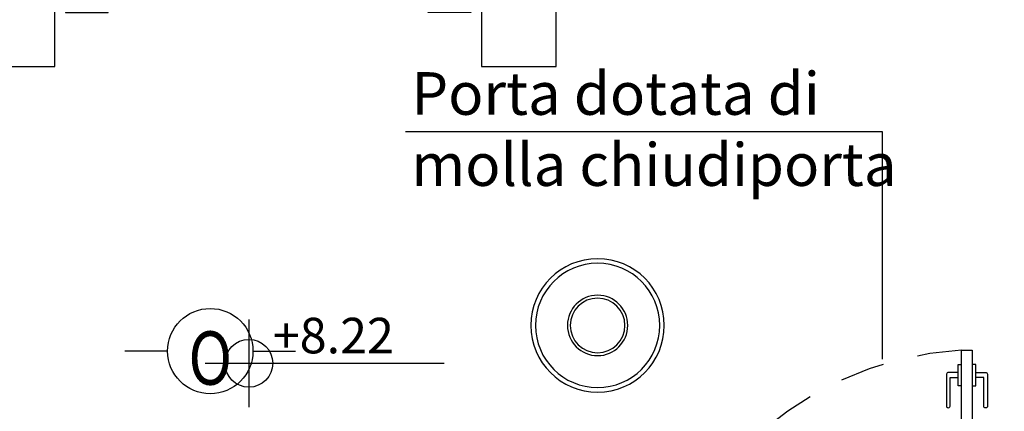
# Model space of a CAD drawing. Units: inches. Extents: x 8921 to 24336, y -3732 to -3490.
# Drawn here: x 9354 to 9357, y -3649 to -3648 of the extents above; entities that cross this region are included whole.
import ezdxf
from ezdxf.enums import TextEntityAlignment as Align

# ---------------------------------------------------------------- set-up
doc = ezdxf.new("R2010")
doc.units = ezdxf.units.IN
doc.header["$MEASUREMENT"] = 0
for name, pattern in [('537_X P2$0$x_piano primo$0$ACAD_ISO02W100', [15, 12, -3]), ('537_X P2$0$x_piano primo$0$ACAD_ISO10W100', [18, 12, -3, 0, -3]), ('537_XP3$0$HIDDEN2', [0.1875, 0.125, -0.0625])]:
    doc.linetypes.add(name, pattern=pattern)
for name, color, linetype in [('0_testi IDS', 4, 'Continuous'), ('537_X P2$0$x_piano primo$0$CONT_35', 2, 'Continuous'), ('537_X P2$0$x_piano primo$0$DASH_35', 2, '537_X P2$0$x_piano primo$0$ACAD_ISO02W100'), ('537_X P2$0$x_piano primo$0$DASHD_25', 9, '537_X P2$0$x_piano primo$0$ACAD_ISO10W100'), ('A_QUO_TXT', 6, 'Continuous'), ('base', 8, 'Continuous'), ('Corpo_illuminante', 7, 'Continuous'), ('ILLUMINAZIONE', 211, 'Continuous'), ('RIVELAZIONE INCENDIO', 6, 'Continuous')]:
    doc.layers.add(name, color=color, linetype=linetype)
doc.layers.add('537_X P2$0$x_piano primo$0$9-ASCENSORE VETRATO-MONTANTI SEZIONE', color=8, linetype='Continuous', lineweight=9)
doc.layers.get('ILLUMINAZIONE').off()
doc.styles.add('BLS', font='Arial.ttf')
doc.styles.add('SIMPLEX', font='simplex.shx')
doc.styles.add('stile3', font='Arial.ttf')
doc.styles.add('TESTI', font='ROMANS', dxfattribs={"oblique": 10})

# ---------------------------------------------------------------- blocks, each defined once
blk = doc.blocks.new('537_X P2$0$x_piano primo$0$Elev_A_FrontDoors_0')
at = {"layer": '537_X P2$0$x_piano primo$0$CONT_35', "color": 8}
blk.add_line((-450, -140), (450, -140), dxfattribs=at)
for points in [[(0, 80), (0, 125), (-450, 125), (-450, 80)], [(450, 30), (450, 75), (0, 75), (0, 30)], [(450, -45), (450, 0), (0, 0), (0, -45)], [(0, -95), (0, -50), (-450, -50), (-450, -95)], [(-450, -105), (-570, -105), (-570, -180), (-450, -180)], [(450, -105), (570, -105), (570, -180), (450, -180)]]:
    blk.add_lwpolyline(points, close=True, dxfattribs=at)
for points in [[(-450, 110), (0, 110)], [(-450, 95), (0, 95)], [(0, 60), (450, 60)], [(0, 45), (450, 45)], [(0, -15), (450, -15)], [(0, -30), (450, -30)], [(-450, -65), (0, -65)], [(-450, -80), (0, -80)]]:
    blk.add_lwpolyline(points, dxfattribs=at)
at = {"layer": '537_X P2$0$x_piano primo$0$DASH_35', "color": 8}
for points in [[(625, 80), (625, 130), (-916, 130), (-916, 80)], [(625, 30), (625, 80), (-916, 80), (-916, 30)], [(625, -50), (625, 0), (-916, 0), (-916, -50)], [(625, -100), (625, -50), (-916, -50), (-916, -100)]]:
    blk.add_lwpolyline(points, close=True, dxfattribs=at)
blk = doc.blocks.new('537_X P2$0$x_piano primo$0$MAP_WallMounting_StainlessSteel')
at = {"layer": '537_X P2$0$x_piano primo$0$CONT_35', "color": 8, "ltscale": 0.25}
for p, q in [((-94.19983340564326, 0), (94.19983340564323, 0)), ((-96.49982933805117, -34.19993951669858), (-96.49982933805117, -2.299995932409473)), ((-94.99983199082712, -34.19993951669858), (-94.99983199082712, -2.299995932409473)), ((-94.99983199082712, -35.49993721762587), (-94.99983199082712, -2.499995578706233)), ((-94.19983340564326, -1.499997347224024), (94.19983340564323, -1.499997347224053)), ((-93.99983375934653, -1.499997347224024), (93.99983375934653, -1.499997347224053)), ((94.99983199082703, -2.299995932409502), (94.99983199082703, -34.19993951669859)), ((94.99983199082703, -2.499995578706262), (94.99983199082703, -35.4999372176259)), ((96.49982933805109, -2.299995932409502), (96.49982933805109, -34.19993951669859)), ((-116.499793967701, -90.69983959545326), (-116.499793967701, -37.29993403429347)), ((-114.9997966204769, -90.69983959545326), (-114.9997966204769, -37.29993403429347)), ((-114.9997966204769, -90.49983994915809), (-114.9997966204769, -37.49993368059022)), ((-114.1997980352899, -34.999938101884), (-97.29982792323818, -34.999938101884)), ((-114.1997980352899, -36.49993544910805), (-97.29982792323818, -36.49993544910805)), ((-113.9997983889932, -36.49993544910805), (-95.99983022231086, -36.49993544910805)), ((95.99983022231083, -36.49993544910808), (113.9997983889932, -36.49993544910808)), ((97.29982792323807, -34.99993810188403), (114.1997980352899, -34.99993810188403)), ((97.29982792323807, -36.49993544910808), (114.1997980352899, -36.49993544910808)), ((114.9997966204769, -37.2999340342935), (114.9997966204769, -90.69983959545328)), ((114.9997966204769, -37.49993368059026), (114.9997966204769, -90.49983994915812)), ((116.499793967701, -37.2999340342935), (116.499793967701, -90.69983959545328)), ((-116.4947923123844, -95.49982788792417), (-116.494793976543, -128.1997732760437)), ((-116.4947923123844, -95.49982788792417), (-114.9947993758953, -95.49982788792417)), ((-114.9947993758953, -95.49982788792417), (-114.994796629319, -128.1997732760437)), ((-114.8947978599791, -95.49982788792417), (114.9047965214568, -95.4998278879242)), ((-114.8947978599791, -127.4997765405612), (-114.8947978599791, -95.49982788792417)), ((-79.99985673045401, -91.49984175691174), (-114.1997980352899, -91.49983818064027)), ((-79.99985673045401, -92.99983469339918), (-114.1997980352899, -92.99983552786273)), ((-80.19985976228969, -91.49984175691174), (-113.9997983889932, -91.49983818064027)), ((-82.99985005399819, -94.49983508045429), (-81.49985711750912, -94.49983508045429)), ((-82.99985005399819, -95.49982788792417), (-82.99985005399819, -94.49983508045429)), ((-81.49985711750912, -95.49982788792417), (-81.49985586581698, -93.79983411304974)), ((-79.89985521453778, -90.39983998295875), (-80.19985976228969, -90.39983998295875)), ((-80.19985976228969, -90.39983998295875), (-80.19985976228969, -91.49984175691174)), ((-79.99985673045401, -92.99983469339918), (-79.99985673045401, -91.49984175691174)), ((-79.99985673045401, -95.49982788792417), (-79.99985851859293, -93.79983411304974)), ((-79.89985869544296, -90.69983959545326), (-79.89985521453778, -90.39983998295875)), ((-79.89985869544296, -92.99983552786273), (-79.89985869544296, -90.69983959545326)), ((-79.89985869543341, -92.21692753405193), (89.99984083342417, -92.21692753405196)), ((91.37983839286318, -92.99983552786358), (-79.89985869544296, -92.99983552786273)), ((-79.89985869544296, -92.99983552786273), (-79.89985869544296, -93.79983411304974)), ((-79.89985869544296, -93.79983411304974), (-79.89985521453778, -95.49982788792417)), ((91.67983560448602, -90.39983998295878), (91.3798385073033, -90.39983998295878)), ((91.3798385073033, -90.39983998295878), (91.37983839286318, -90.69983959545328)), ((91.37983839286318, -90.69983959545328), (91.37983839286318, -91.4998381806403)), ((91.37983839286318, -92.99983552786358), (91.37983839286318, -91.4998381806403)), ((114.1997980352899, -91.4998381806403), (91.37983839286318, -91.4998381806403)), ((91.37983839286318, -93.79983411304977), (91.37983839286318, -92.99983552786358)), ((114.1997980352899, -92.99983552786276), (91.37983839286318, -92.99983552786358)), ((91.3798385073033, -95.4998278879242), (91.37983839286318, -93.79983411304977)), ((91.67983560448602, -91.49984175691176), (91.67983560448602, -90.39983998295878)), ((113.9997983889932, -91.4998381806403), (91.67983560448602, -91.49984175691176)), ((92.87983574008405, -93.79983411304977), (92.87983889435839, -95.4998278879242)), ((94.87983195986584, -94.52483173415035), (92.87983889435839, -94.52483173415035)), ((94.87983195986584, -95.4998278879242), (94.87983195986584, -94.52483173415035)), ((114.9047965214568, -95.4998278879242), (114.9047965214568, -127.4997765405612)), ((115.0047980373762, -95.4998278879242), (114.9047965214568, -95.4998278879242)), ((115.0047966116348, -128.1997732760437), (115.004798037373, -95.4998278879242)), ((115.004798037373, -95.4998278879242), (116.5047909738621, -95.4998278879242)), ((116.504793958859, -128.1997732760437), (116.5047909738621, -95.4998278879242)), ((117.0047930745992, -96.99982845379304), (116.5047909738621, -96.99982827497931)), ((116.5047909738621, -101.9998221145964), (117.0047930745992, -101.9998196112057)), ((117.0047930745992, -96.99982845379304), (117.0047930745992, -101.9998196112057)), ((117.4855329228091, -99.49982403249928), (117.4855329228091, -98.9998249167574)), ((117.4855329228091, -99.99982314823956), (117.4855329228091, -99.49982403249928)), ((-113.394797472924, -127.4997765405612), (-114.8947978599791, -127.4997765405612)), ((-114.1947980441319, -128.9997718612307), (-113.6948020206759, -128.9997694770487)), ((-114.1947980441319, -130.4997692084532), (-113.6948020206759, -130.4997624135362)), ((-113.394797472924, -128.9997694770487), (-113.6948020206759, -128.9997694770487)), ((-113.6948020206759, -128.9997694770487), (-113.6948020206759, -130.4997624135362)), ((-113.3947994589481, -130.4997692084532), (-113.6948020206759, -130.4997624135362)), ((-113.3947994589481, -128.1997732760437), (-113.394797472924, -127.4997765405612)), ((-113.3947994589481, -130.4997692084532), (-113.3947994589481, -128.1997732760437)), ((113.4047994412608, -130.4997692084532), (-113.3947994589481, -130.4997692084532)), ((-107.4948123417551, -130.4997624135362), (-107.4948098931987, -131.2997677936402)), ((-107.4948098931987, -131.2997677936402), (-103.49481696727, -135.2997607195689)), ((-107.4948098931987, -131.2997677936402), (-96.4948293468932, -131.2997677936402)), ((-107.4948098931987, -131.2997677936402), (-85.4948488005877, -131.2997677936402)), ((-96.4948293468932, -135.2997607195689), (-103.49481696727, -135.2997607195689)), ((-96.4948293468932, -131.2997677936402), (-85.4948488005877, -131.2997677936402)), ((-89.4948417265164, -135.2997607195689), (-96.4948293468932, -135.2997607195689)), ((-89.4948417265164, -135.2997607195689), (-85.4948488005877, -131.2997677936402)), ((-85.4948488005877, -131.2997677936402), (-85.49485136834957, -130.4997624135362)), ((114.9047965214568, -127.4997765405612), (113.4047961344017, -127.4997765405612)), ((113.4047961344017, -127.4997765405612), (113.4047994412608, -128.1997732760437)), ((113.4047994412608, -128.1997732760437), (113.4047994412608, -130.4997692084532)), ((113.7048006821536, -128.9997694770487), (113.4047961344017, -128.9997694770487)), ((113.7048006821536, -130.4997624135362), (113.4047994412608, -130.4997692084532)), ((113.7048006821536, -128.9997694770487), (114.2047980264478, -128.9997718612307)), ((113.7048006821536, -128.9997694770487), (113.7048006821536, -130.4997624135362)), ((113.7048006821536, -130.4997624135362), (114.2047980264478, -130.4997692084532))]:
    blk.add_line(p, q, dxfattribs=at)
for centre, radius, start, end in [((-94.19983340564326, -2.299995932409473), 2.299995932409475, 90, 180), ((94.19983340564323, -2.299995932409473), 2.299995932409475, 0, 90), ((-94.19983340564326, -2.299995932409473), 0.7999985851862157, 90, 180), ((-93.99983375934653, -2.499995578706233), 0.9999982314821727, 90, 180), ((93.99983375934653, -2.499995578706233), 0.9999982314821727, 0, 90), ((94.19983340564323, -2.299995932409473), 0.7999985851854199, 0, 90), ((-114.1997980352899, -37.29993403429347), 2.299995932409475, 90, 180), ((-114.1997980352899, -37.29993403429347), 0.7999985851862157, 89.99999999997232, 180), ((-113.9997983889932, -37.49993368059022), 0.9999982314821727, 90, 180), ((-97.29982792323818, -34.19993951669858), 0.7999985851854199, 270, 0), ((-97.29982792323818, -34.19993951669858), 2.299995932409475, 270, 0), ((-95.99983022231086, -35.49993721762587), 0.9999982314821727, 270, 0), ((97.29982792323807, -34.19993951669859), 2.299995932409475, 180, 270), ((95.99983022231083, -35.4999372176259), 0.9999982314821727, 180, 270), ((97.29982792323807, -34.19993951669859), 0.7999985851854199, 180, 270), ((113.9997983889932, -37.49993368059025), 0.9999982314821727, 0, 90), ((114.1997980352899, -37.29993403429349), 2.299995932409475, 0, 90), ((114.1997980352899, -37.29993403429349), 0.7999985851870115, 0, 90), ((-114.1997980352899, -90.69983959545326), 2.299995932409475, 180, 270), ((-113.9997983889932, -90.49983994915809), 0.9999982314821727, 180, 270), ((-114.1997980352899, -90.69983959545326), 0.7999985851870115, 180, 270.0000000000277), ((-82.29985445100081, -93.79983411304974), 0.7999985851854199, 0, 90), ((-82.29985445100081, -93.79983411304974), 2.299995932409475, 0, 20.35440639823947), ((93.67983432527103, -93.79983411304977), 2.299995932409891, 159.6455936017433, 180), ((93.67983432527103, -93.79983411304977), 0.7999985851862157, 90, 180), ((113.9997983889932, -90.49983994915812), 0.9999982314821727, 270, 0), ((114.1997980352899, -90.69983959545328), 0.7999985851862157, 270, 0), ((114.1997980352899, -90.69983959545328), 2.299995932409475, 270, 0), ((110.3798047910292, -108.8998074084341), 4.624991820606076, 348.0637640613883, 0), ((111.0048036857062, -99.49982403249928), 6.499988504636244, 4.41172578577444, 22.61986494804243), ((111.0048036857062, -99.49982403249928), 6.499988504635821, 337.3801350519612, 355.5882742142256), ((-114.1947980441319, -128.1997732760437), 2.299995932409475, 180, 270), ((-114.1947980441319, -128.1997732760437), 0.7999985851854199, 180, 270), ((114.2047980264478, -128.1997732760437), 0.7999985851854199, 270, 0), ((114.2047980264478, -128.1997732760437), 2.299995932409475, 270, 0)]:
    blk.add_arc(centre, radius, start, end, dxfattribs=at)
at = {"layer": '537_X P2$0$x_piano primo$0$DASHD_25', "color": 8, "ltscale": 0.25}
blk.add_line((0, 0), (4.393712060846156e-10, -130.4997692084532), dxfattribs=at)
blk = doc.blocks.new('537_X P2$0$x_piano primo$0$ASCENSORE2')
at = {"layer": '537_X P2$0$x_piano primo$0$9-ASCENSORE VETRATO-MONTANTI SEZIONE', "lineweight": 0}
for p, q in [((53863.79077641712, 30420.05568549049), (53748.79077641879, 30420.05568549049)), ((53748.79077641879, 30420.05568549049), (53748.79077641879, 30207.55568549358)), ((53863.79077641712, 30207.55568549358), (53863.79077641712, 30420.05568549049)), ((53861.29077641715, 30417.55568549052), (53751.29077641875, 30417.55568549052)), ((53751.29077641875, 30417.55568549052), (53751.29077641875, 30207.55568549358)), ((53861.29077641715, 30207.55568549358), (53861.29077641715, 30417.55568549052)), ((53724.37864438479, 30382.34355345667), (53726.30290845347, 30384.26781752537)), ((53726.51504048782, 30384.35568549101), (53727.7907764191, 30384.35568549101)), ((53727.7407764191, 30384.18441094702), (53737.44077641895, 30384.18441094702)), ((53728.09077641909, 30384.05568549101), (53728.09077641909, 30380.85568549106)), ((53731.16089918862, 30384.18441094702), (53731.39077641904, 30384.18441094702)), ((53731.39077641904, 30384.18441094702), (53731.39334751962, 30384.18441094702)), ((53737.09077641896, 30380.85568549106), (53737.09077641896, 30384.35568549101)), ((53737.39077641896, 30384.655685491), (53738.86651235023, 30384.655685491)), ((53739.07864438457, 30384.56781752536), (53743.90290845322, 30379.74355345671)), ((53724.29077641915, 30316.79591227339), (53724.29077641915, 30382.13142142233)), ((53728.39077641909, 30380.55568549106), (53736.79077641897, 30380.55568549106)), ((53743.99077641886, 30379.53142142237), (53743.99077641886, 30318.19866404431)), ((53723.7405329844, 30314.46210645932), (53723.7405329844, 30337.02178470089)), ((53723.7405329844, 30337.02178470089), (53724.23180678115, 30337.02178470089)), ((53724.23180678115, 30325.55444490361), (53724.23180678115, 30337.02178470089)), ((53723.34053298441, 30334.08551095924), (53723.34053298441, 30271.02586002521)), ((53723.53006579316, 30334.28523686618), (53723.7405329844, 30334.29626698429)), ((53723.7405329844, 30335.55568549172), (53723.69053298441, 30335.55568549172)), ((53724.23180678115, 30325.55444490361), (53723.7405329844, 30325.55444490361)), ((53723.7405329844, 30324.55825020553), (53724.196955113, 30324.55825020513)), ((53724.196955113, 30314.46210649287), (53724.196955113, 30324.55821684963)), ((53743.87971700639, 30317.96563731969), (53743.33174451964, 30317.52133530341)), ((53743.33174451964, 30317.52133530341), (53743.33200455222, 30310.11368992724)), ((53743.34053298412, 30317.52846108541), (53743.34053298412, 30310.11353314343)), ((53724.54053298439, 30269.55568549268), (53724.54053298439, 30314.78435658617)), ((53725.01436500624, 30276.50510826212), (53725.01436500624, 30314.96603807397)), ((53723.52837983871, 30312.24759829495), (53723.53006354421, 30312.18096183471)), ((53743.05623377098, 30309.81394428304), (53741.5907764189, 30309.73714291754)), ((53741.5907764189, 30309.73714291754), (53741.59077641889, 30295.3742280669)), ((53743.05623377098, 30295.2974267014), (53741.59077641889, 30295.3742280669)), ((53743.33159987137, 30283.46938635427), (53743.33200455222, 30294.9976810572)), ((53743.33200428497, 30294.9976810625), (53743.34053280447, 30294.99783784101)), ((53743.34053298412, 30283.46939399147), (53743.34053298412, 30294.99783784101)), ((53737.17771695216, 30273.99286946061), (53741.59060065003, 30278.47573259215)), ((53724.54053298439, 30274.9796498584), (53725.01436500624, 30274.9796498584)), ((53723.53006579316, 30270.82613411826), (53724.54053298439, 30270.77317777671)), ((53724.54053298439, 30269.55568549268), (53723.69053298441, 30269.55568549268)), ((53723.69053298441, 30257.95568549285), (53723.69053298441, 30269.55568549268)), ((53736.24053298422, 30269.55568549268), (53736.24053298422, 30271.73031897514)), ((53739.69053298418, 30269.55568549268), (53736.24053298422, 30269.55568549268)), ((53737.19053298421, 30269.55568549268), (53737.19053298421, 30266.70568549272)), ((53739.69053298418, 30269.55568549268), (53739.69053298418, 30259.45568549287)), ((53737.19053298421, 30266.65568549272), (53737.19053298421, 30257.95568549285)), ((53739.69053298418, 30259.45568549282), (53723.69053298441, 30259.45568549287)), ((53723.69053298441, 30257.95568549285), (53736.12944512348, 30257.95568549285)), ((53724.69053298439, 30256.15568549287), (53724.69053298439, 30257.95568549285)), ((53728.69053298434, 30256.15568549287), (53724.69053298439, 30256.15568549287)), ((53728.69053298434, 30256.15568549287), (53728.69053298434, 30257.95568549285)), ((53729.94053298431, 30254.65568549289), (53729.94053298431, 30257.75568549285)), ((53729.94063216472, 30257.75568549285), (53733.10428164122, 30257.75568549285)), ((53731.0905329843, 30257.75568549285), (53731.0905329843, 30257.95568549285)), ((53731.85557041954, 30254.65568549289), (53731.85557041954, 30257.75568549285)), ((53731.88390664204, 30256.85568549291), (53731.88390664204, 30254.95568549289)), ((53732.72963358243, 30257.15568549286), (53732.16581442823, 30257.15568549286)), ((53732.29053298428, 30257.75568549285), (53732.29053298428, 30257.95568549285)), ((53732.72963000072, 30254.95568549289), (53732.72963000072, 30255.46829913868)), ((53734.74220955824, 30257.15568549286), (53732.72963358243, 30257.15568549286)), ((53732.86643805802, 30254.95568549289), (53732.86643805802, 30255.46829913868)), ((53733.10550704902, 30255.46829913868), (53733.10550704902, 30254.95568549289)), ((53734.74220955824, 30257.15568549286), (53734.8790176156, 30257.15568549286)), ((53737.61602804705, 30257.15568549286), (53735.60345207118, 30257.15568549286)), ((53736.12944512348, 30257.95568549285), (53737.60773995715, 30257.95568549285)), ((53737.24015458041, 30254.95568549289), (53737.24015458041, 30255.46829913868)), ((53737.37696263775, 30254.95568549289), (53737.37696263775, 30255.46829913868)), ((53737.91778010215, 30257.95568549285), (53737.60773995715, 30257.95568549285)), ((53738.0621545805, 30257.55568549285), (53737.60773995715, 30257.5556854929)), ((53738.17984720119, 30257.15568549286), (53737.61602804705, 30257.15568549286)), ((53737.61603162871, 30255.46829913868), (53737.61603162871, 30254.95568549289)), ((53737.91778010215, 30257.95568549285), (53738.1905329842, 30257.95568549285)), ((53738.06215955695, 30257.5556854929), (53738.06215955695, 30257.95568549285)), ((53742.69053298413, 30257.75568549285), (53738.06215955695, 30257.75568549285)), ((53738.3166552585, 30257.15568549286), (53738.17984720119, 30257.15568549286)), ((53738.46175498744, 30254.95568549289), (53738.46175498744, 30256.85568549291)), ((53738.59856304474, 30254.95568549289), (53738.59856304474, 30256.85568549291)), ((53739.69053298418, 30254.65568549289), (53739.69053298418, 30257.75568549285)), ((53740.94053298415, 30255.55568549293), (53740.94053298415, 30254.65568549289)), ((53741.44053298415, 30254.65568549289), (53741.44053298415, 30255.55568549293)), ((53742.69053298413, 30254.65568549289), (53742.69053298413, 30257.75568549285)), ((53732.16581442823, 30254.65568549289), (53729.94063218842, 30254.65568549289)), ((53732.16581442823, 30254.65568549289), (53732.44772221448, 30254.65568549289)), ((53732.58453027183, 30254.65568549294), (53732.44772221448, 30254.65568549294)), ((53733.38741483526, 30254.65568549289), (53732.58453027183, 30254.65568549289)), ((53733.38741483526, 30254.65568549294), (53736.95824679417, 30254.65568549294)), ((53737.09505485151, 30254.65568549294), (53736.95824679417, 30254.65568549294)), ((53737.89793941495, 30254.65568549289), (53737.09505485151, 30254.65568549289)), ((53737.89793941495, 30254.65568549289), (53738.17984720119, 30254.65568549289)), ((53738.3166552585, 30254.65568549294), (53738.17984720119, 30254.65568549294)), ((53740.94053298415, 30254.65568549289), (53738.3166552585, 30254.65568549289)), ((53742.69053298413, 30254.65568549289), (53741.44053298415, 30254.65568549289))]:
    blk.add_line(p, q, dxfattribs=at)
for points in [[(53728.59077641909, 30384.605685491), (53728.59077641909, 30380.10568549107), (53736.59077641897, 30380.10568549107), (53736.59077641897, 30384.605685491), (53732.74077641903, 30384.605685491), (53732.74077641903, 30382.60568549103), (53732.44077641903, 30382.60568549103), (53732.44077641903, 30384.605685491)], [(53732.59077641903, 30382.75568549103), (53732.59077641903, 30382.75568549103), (53732.59077641903, 30382.75568549103), (53732.59077641903, 30382.75568549103), (53732.59077641903, 30382.75568549103), (53732.59077641903, 30382.75568549103), (53732.59077641903, 30382.75568549103), (53732.59077641903, 30382.75568549103)], [(53741.5907764189, 30298.10568549226), (53742.38077641888, 30298.35568549226), (53742.70077641888, 30302.0806854922), (53743.45077641887, 30302.0806854922), (53744.45077641885, 30301.76168549221), (53747.79077641881, 30301.76168549221), (53747.79077641881, 30303.34968549218), (53744.45077641885, 30303.34968549218), (53743.45077641887, 30303.03068549219), (53742.70077641888, 30303.03068549219), (53742.38077641888, 30306.75568549213), (53741.5907764189, 30307.00568549213)], [(53745.94077641884, 30298.55568549225), (53748.99077641879, 30298.55568549225), (53748.99077641879, 30306.55568549214), (53745.94077641884, 30306.55568549214), (53745.94077641884, 30303.49968549218), (53747.94077641881, 30303.49968549218), (53747.94077641881, 30301.61168549221), (53745.94077641884, 30301.61168549221)], [(53866.64077641707, 30306.55568549214), (53863.59077641712, 30306.55568549214), (53863.59077641712, 30298.55568549225), (53866.64077641707, 30298.55568549225), (53866.64077641707, 30301.61168549221), (53864.6407764171, 30301.61168549221), (53864.6407764171, 30303.49968549218), (53866.64077641707, 30303.49968549218)], [(53870.99077641701, 30307.00568549213), (53870.20077641703, 30306.75568549213), (53869.88077641703, 30303.03068549219), (53869.13077641704, 30303.03068549219), (53868.13077641706, 30303.34968549218), (53864.7907764171, 30303.34968549218), (53864.7907764171, 30301.76168549221), (53868.13077641706, 30301.76168549221), (53869.13077641704, 30302.0806854922), (53869.88077641703, 30302.0806854922), (53870.20077641703, 30298.35568549226), (53870.99077641701, 30298.10568549226)]]:
    blk.add_lwpolyline(points, close=True, dxfattribs=at)
for points in [[(53723.53006579316, 30312.1808667627), (53723.52556883731, 30312.18078177245), (53723.52107749286, 30312.1806666929), (53723.51659405326, 30312.18052154276), (53723.51212081311, 30312.18034635601), (53723.50766006676, 30312.18014118221), (53723.50321410731, 30312.17990608621)], [(53723.52837995761, 30312.24759793271), (53723.52657099401, 30312.2489161187), (53723.52483759971, 30312.25030604866), (53723.52317976571, 30312.25176830501), (53723.52162752021, 30312.25333395795), (53723.52015070041, 30312.2549731522), (53723.51865917231, 30312.25659449635), (53723.51712306411, 30312.2581672538), (53723.51557255036, 30312.2597219524), (53723.51400776996, 30312.26125855016)], [(53748.79077641879, 30207.55568549358), (53769.29077641849, 30207.55568549358), (53769.29077641849, 30204.05568549363)], [(53863.79077641712, 30207.55568549358), (53859.29077641718, 30207.55568549358), (53859.29077641718, 30204.05568549363)], [(53717.29077641795, 30156.9056857593), (53717.29077641795, 30181.8586285591)], [(53729.29077641795, 30157.05568549402), (53729.29077641795, 30177.05568549402)]]:
    blk.add_lwpolyline(points, dxfattribs=at)
for centre, radius, start, end in [((53726.51504048782, 30384.05568549101), 0.2999999999956344, 90, 135), ((53727.7907764191, 30384.05568549101), 0.2999999999956344, 0, 90), ((53737.39077641896, 30384.35568549101), 0.2999999999956344, 90, 180), ((53738.86651235023, 30384.35568549101), 0.2999999999956344, 45, 90), ((53724.59077641914, 30382.13142142233), 0.2999999999956344, 135, 180), ((53728.39077641909, 30380.85568549106), 0.2999999999956344, 180, 270), ((53736.79077641897, 30380.85568549106), 0.2999999999956344, 270, 0), ((53743.69077641887, 30379.53142142237), 0.2999999999956344, 0, 45), ((53724.2405329844, 30337.02178470089), 0.499999999992724, 92.99999999798729, 180), ((53723.54053298441, 30334.08550944474), 0.1999999999970896, 92.99997729268681, 179.9995661241558), ((53743.69077641887, 30318.19866404431), 0.2999999999956344, 309.0355128993594, 0), ((53760.60460447527, 30307.52211645568), 37.39213596130588, 172.4046965010362, 172.7186533104647), ((53711.40331519309, 30316.0623894075), 12.65928067456578, 343.4880468582928, 344.096618279795), ((53743.04053298412, 30294.99783784101), 0.2999999999956344, 0, 87.00000000201273), ((53735.34053298424, 30283.46939399147), 7.999999999883585, 321.3759434985336, 0.002360179705833266), ((53735.34068139904, 30283.46965947608), 7.990918476883716, 321.4605470141657, 359.9980416858802), ((53739.43635120613, 30271.72872967276), 3.205271541809688, 147.5858616019455, 179.9773383811963), ((53739.44250752732, 30271.73031750595), 3.209620901753294, 146.444032027123, 147.6686994479815), ((53739.44311908998, 30271.72988769989), 3.210368121153283, 143.8652334708309, 146.4436726712814), ((53739.44171115557, 30271.73091409939), 3.208625774003308, 142.5833994690206, 143.865210495431), ((53739.44278213408, 30271.73005769429), 3.209996743503288, 140.0368055386764, 142.5828736839022), ((53739.44320877038, 30271.72970875014), 3.210547867153281, 138.7724156131069, 140.0369228926297), ((53723.54053298441, 30271.02586002521), 0.1999999999970896, 180, 267.0000000020128), ((53738.1905329842, 30259.45568549282), 1.499999999978172, 270, 0), ((53733.05483981147, 30256.22810157372), 0.5776171943415946, 101.8756551033586, 103.354133955413), ((53733.05465899827, 30256.22888191012), 0.5768163508416063, 96.84197989080788, 101.8740301498941), ((53735.17611805529, 30256.26430908547), 0.9913770642355735, 90.06595460820566, 115.9561155148878), ((53735.17462425414, 30256.28855758757), 0.9671279695859264, 75.65878252727451, 89.97911069305357), ((53735.31102619268, 30255.29005492048), 1.915630598172124, 84.00222087551606, 90.0094005856649), ((53737.56536439111, 30256.22810157392), 0.5776171941415946, 101.8756551033586, 103.354133955413), ((53737.56518357796, 30256.22888191012), 0.5768163508416063, 96.84197989080788, 101.8740301498941), ((53741.19053298415, 30256.15568549287), 0.6499999999905413, 292.6198649480405, 247.3801350519596), ((53735.30999427179, 30256.03125541777), 0.9755801036858036, 262.0032564152255, 265.9574406382491)]:
    blk.add_arc(centre, radius, start, end, dxfattribs=at)
for points, start_tangent, end_tangent in [([(53724.23180678115, 30337.02178470089), (53724.22246438695, 30337.21276772409), (53724.21586972615, 30337.37470977039), (53724.21393910555, 30337.43676628779), (53724.21302606025, 30337.48297362659), (53724.2131752655, 30337.51140625859), (53724.21436500625, 30337.52109946829)], (-0.05232005901607009, 0.9986303677660495), (0.9986295347565755, 0.05233595620475286)), ([(53724.19695699065, 30324.55821668543), (53724.18381771955, 30324.74955281247), (53724.17914198655, 30324.91218491062), (53724.1837911716, 30325.01991971327), (53724.19695030565, 30325.05634796787)], (-0.08534251398623802, 0.9963516725065045), (0.9961061525906715, -0.08816196896060047)), ([(53724.196955113, 30325.05634755457), (53724.19610896365, 30325.06607583167), (53724.19695497405, 30325.09448017852), (53724.1994813383, 30325.14059515532), (53724.2035765147, 30325.20250445302), (53724.2158135918, 30325.36400608706), (53724.23180678115, 30325.55444490361)], (-0.9961946980949493, 0.08715574271104054), (0.08712939784208364, 0.996197002621307)), ([(53724.42599375355, 30316.2465043664), (53724.2666797072, 30316.88910615999)], (-0.2236134181243298, 0.9746779156391889), (-0.2510262172982539, 0.9679802881406883)), ([(53724.70892705734, 30316.45000592504), (53724.60332501485, 30316.55922812494), (53724.26677903825, 30316.88901044424)], (-0.6874232419914194, 0.7262570387748449), (-0.7222305619197477, 0.691652380483929)), ([(53725.01436500624, 30314.96603807397), (53724.95250854104, 30315.73085765975), (53724.70892705684, 30316.45000592589)], (-4.362644695346469e-06, 0.9999999999904837), (-0.5163080205555513, 0.8564029588400593)), ([(53723.57806364955, 30312.59354417895), (53723.66310913525, 30313.05744560759), (53723.70814723216, 30313.52564662028), (53723.7405329844, 30314.46210649287)], (0.2737833050654688, 0.9617914024711537), (-1.459648140645298e-06, 0.9999999999989347)), ([(53723.76367499035, 30312.45615633145), (53723.98263251835, 30312.92469167069), (53724.1067990164, 30313.42855967304), (53724.196955113, 30314.46210649287)], (0.5812695394338682, 0.8137110804986858), (-7.045669129921831e-06, 0.9999999999751793)), ([(53724.54053298439, 30314.78435658617), (53724.51856859744, 30315.51933094391), (53724.42599375355, 30316.2465043664)], (-8.971325040391192e-07, 0.9999999999995977), (-0.2236315851191179, 0.9746737475366364)), ([(53723.51400776996, 30312.26125855016), (53723.50321410731, 30312.17958125821)], (-0.250997363773207, -0.9679877702630857), (0.0006642623994491217, -0.999999779377708)), ([(53723.52837983871, 30312.24759829495), (53723.7636596899, 30312.4561579401)], (0.7680026839293616, 0.6404466234412494), (0.7239263719743283, 0.6898772412249055)), ([(53724.25623377125, 30312.10690170681), (53723.53006579316, 30312.1809616046)], (-0.9947840581399433, 0.1020033218607409), (-0.9948997674404659, 0.1008684923398126)), ([(53724.54053298439, 30312.1949108373), (53724.45817056244, 30312.13418766381), (53724.25623377125, 30312.10682689956)], (-3.061616997868383e-16, -1), (-0.9998813007674855, -0.01540728319728853)), ([(53743.33200445097, 30310.11368992199), (53743.25249028667, 30309.90696052039), (53743.05623377098, 30309.81394428304)], (0.003451253827904155, -0.9999940444057733), (-0.9986081536225446, -0.05274235033227602)), ([(53743.33200445097, 30294.99768106246), (53743.25248197367, 30295.2044195345), (53743.05623377098, 30295.2974267014)], (0.003446924143820706, 0.9999940593393278), (-0.998611222166611, 0.0526842192967454)), ([(53724.54053298439, 30276.88648750462), (53724.67784579629, 30276.62361116002), (53725.01436500624, 30276.50511997538)], (-3.061616997868383e-16, -1), (0.9991998367126027, -0.03999607872664873)), ([(53725.01436501209, 30274.97964724365), (53725.01236833299, 30275.41023255459), (53725.01436496348, 30276.50510826313)], (-0.006058689637734455, 0.9999816459715017), (0.009395117750485075, 0.9999558649072742)), ([(53737.02998035631, 30273.83477584871), (53737.03068055521, 30273.83761900686), (53737.17771695216, 30273.99286946061)], (0.6576125803457645, 0.7533562863419839), (-0.008858142612911487, 0.9999607658850669)), ([(53724.25623395695, 30270.78808081001), (53724.38308325934, 30270.83326296161), (53724.48781292264, 30270.98095434616)], (0.9986309874063577, -0.05230823063154586), (0.3966697853955074, 0.9179613724739634)), ([(53724.48781214045, 30270.98095254921), (53724.54053298439, 30271.24766006005)], (0.4091051200998194, 0.9124872605730519), (-5.628294597634041e-05, 0.999999998416115)), ([(53736.24053298422, 30271.73020209309), (53736.23884495252, 30271.73011021364), (53736.22733524378, 30271.7300505145)], (-1.742372251513965e-07, -0.999999999999985), (-0.9999990669685906, -0.001366038779919841)), ([(53732.16581442823, 30257.15568549286), (53732.05793028804, 30257.13284828706), (53731.96647645219, 30257.06781653621), (53731.90536659578, 30256.97049339691), (53731.88390664204, 30256.85568549286)], (-1, 3.061616997868383e-16), (-3.061616997868383e-16, -1)), ([(53732.67324844348, 30255.55995065258), (53732.49998194478, 30255.68132181093), (53732.37488294948, 30255.85739881638), (53732.31236846303, 30256.06787824752), (53732.31965219593, 30256.28848597657), (53732.39589748548, 30256.49377702091), (53732.53230758903, 30256.66007439212), (53732.71314951558, 30256.76820106951), (53732.91756852487, 30256.80568549286)], (-0.9069536924486784, 0.4212303404952075), (1, -3.061616997868383e-16)), ([(53732.81005650078, 30255.55995065258), (53732.64916992933, 30255.66931509858), (53732.52787434293, 30255.82618315592), (53732.45800513708, 30256.01524210067), (53732.44639381733, 30256.21802012987), (53732.49416977218, 30256.41470977652), (53732.59667315747, 30256.58609529577), (53732.74388514907, 30256.71543715786), (53732.92142808267, 30256.79010062516)], (-0.9069536924513065, 0.4212303404895485), (0.9729629567453071, 0.2309612192586228)), ([(53732.72963000072, 30255.46829913868), (53732.71428106393, 30255.52307139443), (53732.67324844348, 30255.55995065258)], (3.061616997868383e-16, 1), (-0.9069536924904973, 0.421230340405167)), ([(53733.03150497467, 30257.45568549285), (53732.99916184202, 30257.34443569995), (53732.93299035947, 30257.24600257405), (53732.83917493622, 30257.17920850196), (53732.72962999992, 30257.15568549286)], (-0.1370484990761613, -0.9905643385974338), (-1, 3.061616997868383e-16)), ([(53732.81005650078, 30255.55995065258), (53732.85108912127, 30255.52307139443), (53732.86643805802, 30255.46829913868)], (0.9069536924904973, -0.421230340405167), (-3.061616997868383e-16, -1)), ([(53732.91756852487, 30256.80568549286), (53733.12198753417, 30256.76820106951), (53733.30282946067, 30256.66007439212), (53733.43923956421, 30256.49377702091), (53733.51548485381, 30256.28848597657), (53733.52276858666, 30256.06787824752), (53733.46025410027, 30255.85739881638), (53733.33515510491, 30255.68132181093), (53733.16188860627, 30255.55995065258)], (1, -3.061616997868383e-16), (-0.9069536924486786, -0.421230340495207)), ([(53733.28515390162, 30257.95568549285), (53733.13219809377, 30257.8190093658), (53733.10035519302, 30257.7456481897), (53733.07256989807, 30257.6593427785), (53733.03150497467, 30257.45568549285)], (-1, 3.061616997868383e-16), (-0.1370484990303724, -0.990564338603769)), ([(53733.16188860627, 30255.55995065258), (53733.12085598577, 30255.52307139443), (53733.10550704902, 30255.46829913868)], (-0.9069536924904974, -0.4212303404051664), (-3.061616997868383e-16, -1)), ([(53734.74220955824, 30257.15568549286), (53734.45423789705, 30256.94639256916), (53734.2480533837, 30256.64710475676), (53734.1471230653, 30256.29188570102), (53734.1402319733, 30256.10581061552), (53734.16293441036, 30255.92116490208), (53734.29368785975, 30255.57713621288), (53734.52450163785, 30255.29895551928), (53734.82910552245, 30255.11828418614), (53735.17283081474, 30255.05568549289)], (-0.8988170885240615, -0.4383239000751948), (1, -3.061616997868383e-16)), ([(53734.8790176156, 30257.15568549286), (53734.98245012639, 30257.1773694717), (53735.31071189298, 30257.20568549286)], (0.971535697218011, 0.2368932017410239), (1, -3.061616997868383e-16)), ([(53735.17283081474, 30255.05568549294), (53735.51655610699, 30255.11828418614), (53735.82115999158, 30255.29895551928), (53736.05197376967, 30255.57713621288), (53736.18272721907, 30255.92116490208), (53736.20542965613, 30256.10581061552), (53736.19853856412, 30256.29188570102), (53736.09760824573, 30256.64710475676), (53735.89142373238, 30256.94639256916), (53735.60345207118, 30257.15568549286)], (1, -3.061616997868383e-16), (-0.8988170885240614, 0.4383239000751954)), ([(53735.41417802229, 30257.22554771651), (53735.55722952933, 30257.17683500851), (53735.60345207118, 30257.15568549286)], (0.9686843001184231, -0.2482956437476922), (0.8988170885055592, -0.4383239001131353)), ([(53737.18377302316, 30255.55995065258), (53737.01050652452, 30255.68132181093), (53736.88540752917, 30255.85739881638), (53736.82289304276, 30256.06787824752), (53736.83017677561, 30256.28848597657), (53736.90642206521, 30256.49377702091), (53737.04283216877, 30256.66007439212), (53737.22367409531, 30256.76820106951), (53737.42809310456, 30256.80568549286)], (-0.9069536924486784, 0.4212303404952075), (1, -3.061616997868383e-16)), ([(53737.32058108051, 30255.55995065258), (53737.15969450906, 30255.66931509858), (53737.03839892261, 30255.82618315592), (53736.96852971681, 30256.01524210067), (53736.95691839706, 30256.21802012987), (53737.00469435186, 30256.41470977652), (53737.10719773721, 30256.58609529577), (53737.25440972876, 30256.71543715786), (53737.43195266241, 30256.79010062516)], (-0.9069536924513065, 0.4212303404895485), (0.9729629567453071, 0.2309612192586228)), ([(53737.24015458041, 30255.46829913868), (53737.22480564366, 30255.52307139443), (53737.18377302316, 30255.55995065258)], (3.061616997868383e-16, 1), (-0.9069536924904973, 0.421230340405167)), ([(53737.32058108051, 30255.55995065258), (53737.36161370096, 30255.52307139443), (53737.37696263775, 30255.46829913868)], (0.9069536924904973, -0.421230340405167), (-3.061616997868383e-16, -1)), ([(53737.61603162791, 30257.15568549286), (53737.50672238511, 30257.17920850196), (53737.41617010046, 30257.24600257411), (53737.36195023011, 30257.34443570006), (53737.35409103021, 30257.45568549285)], (-1, 3.061616997868383e-16), (0.1370484989860494, 0.9905643386099011)), ([(53737.60773995715, 30257.95568549285), (53737.45478414935, 30257.8190093658), (53737.42294124856, 30257.7456481897), (53737.39515595361, 30257.6593427785), (53737.35409103021, 30257.45568549285)], (-1, 3.061616997868383e-16), (-0.1370484990303724, -0.990564338603769)), ([(53737.42809310456, 30256.80568549286), (53737.63251211385, 30256.76820106951), (53737.8133540404, 30256.66007439212), (53737.94976414395, 30256.49377702091), (53738.0260094335, 30256.28848597657), (53738.03329316639, 30256.06787824752), (53737.97077867995, 30255.85739881638), (53737.84567968465, 30255.68132181093), (53737.67241318595, 30255.55995065258)], (1, -3.061616997868383e-16), (-0.9069536924486786, -0.421230340495207)), ([(53737.51724993291, 30257.45568549285), (53737.5049453762, 30257.3591595257), (53737.5463020722, 30257.2567018498), (53737.63716605581, 30257.18224805051), (53737.7528396843, 30257.15568549286)], (-0.3615759056094165, -0.9323426754593669), (1, -3.061616997868383e-16)), ([(53737.60773995715, 30257.5556854929), (53737.58315525155, 30257.5491739165), (53737.5593710046, 30257.52985123155), (53737.53716154386, 30257.4983465374), (53737.51724993291, 30257.45568549285)], (-1, 3.061616997868383e-16), (-0.3615759055185154, -0.9323426754946198)), ([(53737.67241318595, 30255.55995065258), (53737.6313805655, 30255.52307139443), (53737.61603162871, 30255.46829913868)], (-0.9069536924904974, -0.4212303404051664), (-3.061616997868383e-16, -1)), ([(53738.46175498744, 30256.85568549291), (53738.44029503364, 30256.97049339691), (53738.37918517724, 30257.06781653621), (53738.28773134139, 30257.13284828706), (53738.17984720119, 30257.15568549286)], (3.061616997868383e-16, 1), (-1, 3.061616997868383e-16)), ([(53738.3166552585, 30257.15568549286), (53738.42453939874, 30257.13284828706), (53738.51599323459, 30257.06781653621), (53738.57710309099, 30256.97049339691), (53738.59856304474, 30256.85568549286)], (1, -3.061616997868383e-16), (-3.061616997868383e-16, -1)), ([(53731.88390664204, 30254.95568549289), (53731.90536659578, 30254.84087758889), (53731.96647645219, 30254.74355444959), (53732.05793028804, 30254.67852269874), (53732.16581442823, 30254.65568549289)], (-3.061616997868383e-16, -1), (1, -3.061616997868383e-16)), ([(53732.44772221448, 30254.65568549294), (53732.55560635468, 30254.67852269874), (53732.64706019052, 30254.74355444959), (53732.70817004693, 30254.84087758889), (53732.72963000072, 30254.95568549289)], (1, -3.061616997868383e-16), (3.061616997868383e-16, 1)), ([(53732.86643805802, 30254.95568549289), (53732.84497810427, 30254.84087758889), (53732.78386824788, 30254.74355444959), (53732.69241441203, 30254.67852269874), (53732.58453027183, 30254.65568549289)], (-3.061616997868383e-16, -1), (-1, 3.061616997868383e-16)), ([(53733.10550704902, 30254.95568549289), (53733.12696700277, 30254.84087758889), (53733.18807685917, 30254.74355444959), (53733.27953069501, 30254.67852269874), (53733.38741483526, 30254.65568549289)], (-3.061616997868383e-16, -1), (1, -3.061616997868383e-16)), ([(53736.95824679417, 30254.65568549294), (53737.06613093441, 30254.67852269874), (53737.15758477026, 30254.74355444959), (53737.21869462666, 30254.84087758889), (53737.24015458041, 30254.95568549289)], (1, -3.061616997868383e-16), (3.061616997868383e-16, 1)), ([(53737.37696263775, 30254.95568549289), (53737.35550268396, 30254.84087758889), (53737.29439282756, 30254.74355444959), (53737.20293899171, 30254.67852269874), (53737.09505485151, 30254.65568549289)], (-3.061616997868383e-16, -1), (-1, 3.061616997868383e-16)), ([(53737.61603162871, 30254.95568549289), (53737.6374915825, 30254.84087758889), (53737.6986014389, 30254.74355444959), (53737.79005527475, 30254.67852269874), (53737.89793941495, 30254.65568549289)], (-3.061616997868383e-16, -1), (1, -3.061616997868383e-16)), ([(53738.17984720119, 30254.65568549294), (53738.28773134139, 30254.67852269874), (53738.37918517724, 30254.74355444959), (53738.44029503364, 30254.84087758889), (53738.46175498744, 30254.95568549289)], (1, -3.061616997868383e-16), (3.061616997868383e-16, 1)), ([(53738.59856304474, 30254.95568549289), (53738.57710309099, 30254.84087758889), (53738.51599323459, 30254.74355444959), (53738.42453939874, 30254.67852269874), (53738.3166552585, 30254.65568549289)], (-3.061616997868383e-16, -1), (-1, 3.061616997868383e-16))]:
    blk.add_spline(points, degree=3, dxfattribs=dict(at, start_tangent=start_tangent, end_tangent=end_tangent))
at = {"layer": '537_X P2$0$x_piano primo$0$9-ASCENSORE VETRATO-MONTANTI SEZIONE', "lineweight": 0, "xscale": 0.09999999999854481, "yscale": 0.09999999999854481, "zscale": 0.09999999999854481}
for name, p in [('537_X P2$0$x_piano primo$0$Elev_A_FrontDoors_0', (53814.29077641784, 30191.05568549382)), ('537_X P2$0$x_piano primo$0$MAP_WallMounting_StainlessSteel', (53723.29077641795, 30157.05568549402))]:
    blk.add_blockref(name, p, dxfattribs=at)
blk = doc.blocks.new('537_X P2$0$scala_int_2')
at = {"layer": 'base'}
blk.add_lwpolyline([(1883.528923250255, -474.8220258002257), (1938.528923249731, -474.8220258002184), (1938.528923249731, -455.6747674940561), (1901.528923250255, -455.6747674940561), (1901.528923250255, -205.6747674976941), (1901.528923250255, -205.6747674976941), (2061.528923247926, -205.6747674976941), (2061.528923247926, -205.6747674976941), (2061.528923247926, -455.6747674940561), (2058.528923247984, -455.6747674940561), (2058.528923247984, -474.8220258002184), (2061.528923247926, -474.8220258002184), (2079.528923247926, -474.8220258002257), (2079.528923247926, -187.6747674976941), (1998.528923248858, -187.6747674976941), (1998.528923248858, -187.6747674976941), (1883.528923250255, -187.6747674976941), (1883.528923250255, -474.8220258002257)], dxfattribs=at)
blk.add_blockref('537_X P2$0$x_piano primo$0$ASCENSORE2', (-51815.761853169, -30632.73045298989), dxfattribs=at)
blk = doc.blocks.new('QUORF')
for p, q in [((0, 24.64000000000033), (0, -24.64000000000033)), ((-24.63999999999942, 0), (109.7600000000002, 0))]:
    blk.add_line(p, q)
blk.add_circle((0, 0), 13.44)
at = {"layer": 'A_QUO_TXT', "style": 'BLS'}
blk.add_attdef('QUOTA', (13.4399999999996, 5.600000000000819), '', height=20, dxfattribs=at)
blk = doc.blocks.new('537_XP3$0$PORTA 90 disabili')
at = {"layer": 'base'}
for p, q in [((-1.049999871164232, 0.1200030110649095), (-1.099999871167711, 0.1200009123041923)), ((-1.050000013313138, 0.0200042212930498), (-1.049999871164232, 0.1200030110533703)), ((-1.009999871165292, 0.120003306833155), (-1.049999871165028, 0.1200033490121655)), ((-1.009999902798654, 0.09000330682221147), (-1.009999871165292, 0.120003306833155)), ((-0.08999990279858139, 0.09000244215144448), (-0.08999987116544617, 0.1200024421603985)), ((-0.08999987116544617, 0.1200024421515309), (-0.04999999068218131, 0.120002397709527)), ((-0.0500001344832981, 0.02000417079818817), (-0.04999999068536454, 0.119999478008026)), ((-0.04999999068536454, 0.119999478008026), (1.288324256165652e-07, 0.1199994275469862)), ((-0.9999999027998001, 0.0900032962775299), (-1.009999902798654, 0.09000330682221147)), ((-1.000000014759053, 0.02000416856952825), (-0.9999999027998001, 0.0900032962775299)), ((-0.1000000147590754, 0.02000422578504413), (-0.0999999027984586, 0.0900024526965808)), ((-0.0999999027984586, 0.0900024526965808), (-0.08999990279858139, 0.09000244215144448)), ((-1.050000014758666, 0.02000388334346326), (-1.100000014761576, 0.02000178456859203)), ((-1.050000014758666, 0.02000388334346326), (-1.050000014758893, 0.02000422129327717)), ((-1.050000013313138, 0.0200042212930498), (-1.000000014759053, 0.02000416856952825)), ((-0.1000000147590754, 0.02000422578504413), (-0.0500001344832981, 0.02000417079818817)), ((-0.05000013448272966, 0.02000462941674641), (-1.476007582823513e-08, 0.02000178456864887))]:
    blk.add_line(p, q, dxfattribs=at)
blk.add_lwpolyline([(-0.08999912256854259, 1.025002442160485), (-0.08999986589185482, 0.1250024421601665), (-0.1199998658918275, 0.125002473794666), (-0.1199991225684016, 1.025002473794643)], close=True, dxfattribs=at)
for points in [[(-0.1199992280177185, 0.9250024737949616), (-0.1299992280175957, 0.9250024843398137), (-0.1299991647476872, 0.9850024843394749), (-0.1199991647475827, 0.9850024737946228)], [(-0.08999922801751836, 0.9250024421606895), (-0.07999922801786852, 0.9250024316160079), (-0.07999916474761903, 0.985002431615726), (-0.08999916474760994, 0.9850024421604076)], [(-1.029999871165046, 0.1200033279229729), (-1.029999856403037, 0.1340033279227555), (-1.089999856402983, 0.1340033911912997), (-1.089999871165105, 0.1200033911912328)], [(-0.0699998711651233, 0.1200024210708079), (-0.06999985640209161, 0.1340024210708179), (-0.009999856402032492, 0.1340023578021601), (-0.009999871165177865, 0.1200023578023774)], [(-1.030000014758912, 0.02000420020368665), (-1.030000029520011, 0.006004200203562959), (-1.090000029520183, 0.006004263471993454), (-1.090000014758516, 0.02000426347223083)], [(-0.07000001475933004, 0.02000419415077204), (-0.0700000295199743, 0.006004194150534659), (-0.01000002951991519, 0.00600413088204732), (-0.01000001475836143, 0.02000413088188679)]]:
    blk.add_lwpolyline(points, dxfattribs=at)
for points in [[(-0.1299990566234328, 0.9624643417462266), (-0.1591761516385759, 0.9624643109798399, 0.2294409236430962), (-0.1627905527013809, 0.9550023970380721), (-0.1627904607125856, 0.8677659787635434, 0.9999999999999999), (-0.1521871175232263, 0.8677659899443597), (-0.1521872016436419, 0.947540498088415), (-0.1299990408865597, 0.9475405214854504)], [(-0.0799991885135114, 0.9624643417462266), (-0.0508220934983683, 0.9624643109798399, -0.2294409236430962), (-0.04720769243556333, 0.9550023970380721), (-0.04720778442435858, 0.8677659787635434, -0.9999999999999999), (-0.05781112761371787, 0.8677659899443597), (-0.05781104349330235, 0.947540498088415), (-0.07999920425038454, 0.9475405214854504)]]:
    blk.add_lwpolyline(points, format="xyb", dxfattribs=at)
blk.add_circle((-0.08399986351435018, 0.1272573468445444), 0.005999999999989684, dxfattribs=at)
at = {"layer": 'base', "linetype": '537_XP3$0$HIDDEN2'}
blk.add_arc((-0.06232108583276386, 0.07815255530925924), 0.9486050411301037, 93.48590570481473, 177.4713923227123, dxfattribs=at)
blk = doc.blocks.new('A$C4A8B6333')
at = {"layer": 'Corpo_illuminante'}
for centre, radius in [((150.0626816145809, 150.0626806555), 150.0626810417379), ((150.0626816145809, 150.0626806555), 139.7530240890725), ((150.0626816145809, 150.0626806555001), 67.95959650620861), ((150.0626816145809, 150.0626806555001), 61.39552800211906)]:
    blk.add_circle(centre, radius, dxfattribs=at)
blk = doc.blocks.new('AN09')
at = {"color": 0, "linetype": 'ByBlock', "lineweight": 25}
for p, q in [((-2, 0), (-4, 0)), ((2, 0), (4, 0))]:
    blk.add_line(p, q, dxfattribs=at)
blk.add_circle((0, 0), 2, dxfattribs=at)
at = {"color": 3, "linetype": 'ByBlock', "lineweight": 25, "style": 'SIMPLEX', "width": 0.81}
blk.add_text('O', height=2.5, dxfattribs=at).set_placement((0, 0), align=Align.MIDDLE)
at = {"color": 2, "linetype": 'ByBlock', "lineweight": 18, "style": 'SIMPLEX', "width": 0.81, "flags": 1}
for tag, p in [('UBICC', (-1, 9.75)), ('ALIASC', (-1, 4))]:
    blk.add_attdef(tag, text='', height=2, dxfattribs=at).set_placement(p, align=Align.RIGHT)
at = {"color": 2, "linetype": 'ByBlock', "lineweight": 18, "style": 'SIMPLEX', "width": 0.81}
for tag, p in [('FUNZ1C', (-1, 6.75)), ('SIGLAC', (-1, 4))]:
    blk.add_attdef(tag, text='', height=2, dxfattribs=at).set_placement(p, align=Align.RIGHT)
blk.add_attdef('NOTEC', (1, 4), '', height=2, dxfattribs=at)
at = {"color": 2, "linetype": 'ByBlock', "lineweight": 18, "style": 'SIMPLEX', "width": 0.81, "flags": 1}
for tag, p in [('CODICE2C', (1, -4)), ('CODICE1C', (1, -6.75)), ('VINCOLOC', (1, -9.5))]:
    blk.add_attdef(tag, text='', height=2, dxfattribs=at).set_placement(p, align=Align.TOP_LEFT)

msp = doc.modelspace()

# ---------------------------------------------------------------- linework, layer by layer
at = {"layer": '0_testi IDS', "color": 2, "linetype": 'Continuous'}
msp.add_lwpolyline([(9356.80557122701, -3648.534109197707), (9356.80557122701, -3647.894661052351), (9355.463488457126, -3647.894661052351)], dxfattribs=at)

# ---------------------------------------------------------------- block references
at = {"layer": 'base', "xscale": 0.01000000000021828, "yscale": 0.01000000000021828, "zscale": 0.01000000000021828}
msp.add_blockref('537_X P2$0$scala_int_2', (9335.092449438718, -3642.962066026513), dxfattribs=at)
at = {"layer": 'base'}
ref = msp.add_blockref('QUORF', (9355.023384595506, -3648.545483704836), dxfattribs=dict(at, xscale=0.005000000001018634, yscale=0.005000000001018634, zscale=0.005000000001018634))
ref.add_attrib('QUOTA', '+8.22', (9355.09058459551, -3648.517483704837), dxfattribs={"layer": '0', "height": 0.1000000000021828, "style": 'TESTI', "oblique": 10})
msp.add_blockref('537_XP3$0$PORTA 90 disabili', (9357.147610831526, -3649.533380584897), dxfattribs=at)
at = {"layer": 'ILLUMINAZIONE', "color": 3, "linetype": 'Continuous', "xscale": -0.001249999999345164, "yscale": 0.001249999999799911, "zscale": 0.001250000000027285}
msp.add_blockref('A$C4A8B6333', (9356.191600034665, -3648.626492182482), dxfattribs=at)
at = {"layer": 'RIVELAZIONE INCENDIO', "linetype": 'Continuous', "xscale": 0.06000000000130967, "yscale": 0.06000000000130967, "zscale": 0.06000000000130967, "rotation": 180}
msp.add_blockref('AN09', (9354.91490647828, -3648.51123371321), dxfattribs=at)

# ---------------------------------------------------------------- texts
at = {"layer": '0_testi IDS', "color": 2, "linetype": 'Continuous', "insert": (9355.480238614315, -3647.726579674289), "char_height": 0.1200000000026193, "width": 1.616655284237249, "attachment_point": 1, "style": 'stile3'}
msp.add_mtext('Porta dotata di \\Pmolla chiudiporta', dxfattribs=at)

doc.saveas('drawing.dxf')
